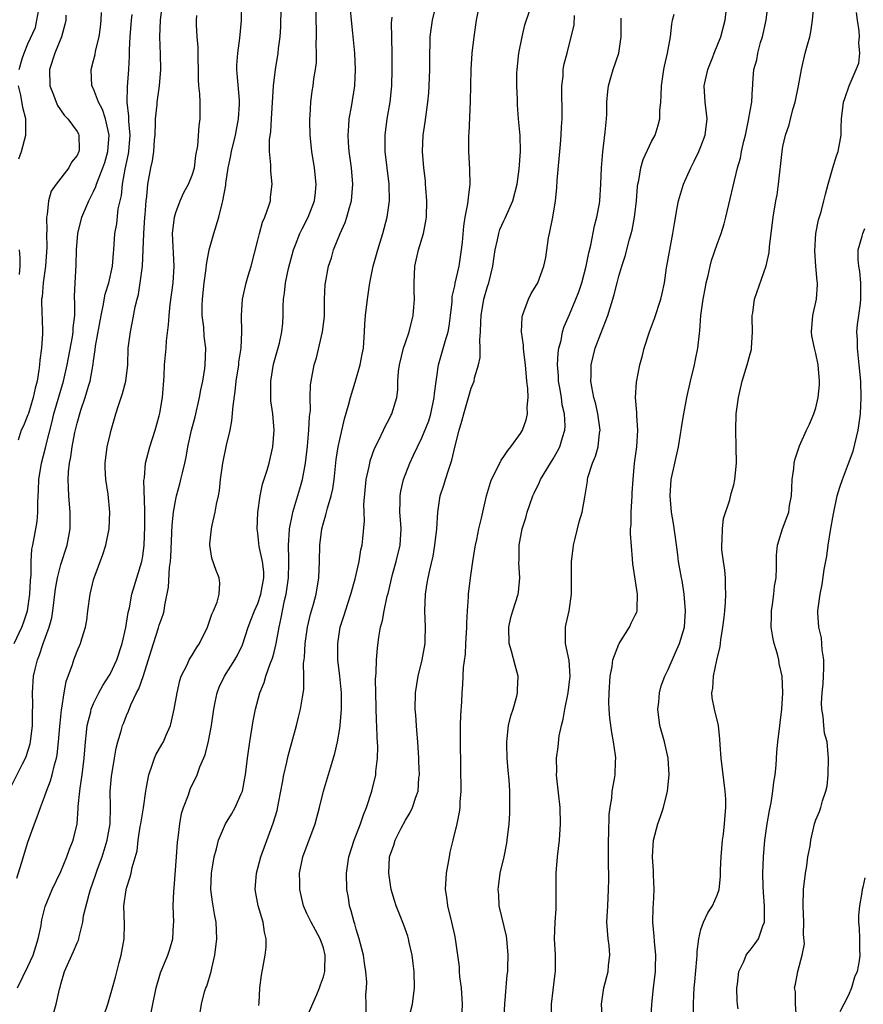
# Model space of a CAD drawing. Units: inches. Extents: x 2586000 to 2589000, y 1524000 to 1527000.
# Drawn here: x 2586446 to 2586549, y 1525955 to 1526075 of the extents above; entities that cross this region are included whole.
import ezdxf

# ---------------------------------------------------------------- set-up
doc = ezdxf.new("R2010")
doc.units = ezdxf.units.IN
doc.header["$MEASUREMENT"] = 0
doc.layers.add('LD25861524_2ft', color=83, linetype='Continuous')

msp = doc.modelspace()

# ---------------------------------------------------------------- linework, layer by layer
at = {"layer": 'LD25861524_2ft'}
for points, elevation in [([(2586445.63, 1525970.37), (2586446.23, 1525972.23), (2586447, 1525974.78), (2586447.78, 1525977), (2586448.12, 1525977.88), (2586448.51, 1525979), (2586449, 1525980.29), (2586449.25, 1525981), (2586449.74, 1525982.26), (2586449.94, 1525983), (2586450.22, 1525984.22), (2586450.47, 1525985), (2586450.56, 1525985.44), (2586450.74, 1525987), (2586450.88, 1525988.88), (2586451.08, 1525990.92), (2586451.13, 1525991.13), (2586451.42, 1525993), (2586451.65, 1525994.35), (2586452.42, 1525996.42), (2586452.59, 1525997), (2586453, 1525998.08), (2586453.41, 1525999), (2586453.55, 1525999.55), (2586454, 1526001), (2586454.16, 1526001.84), (2586454.29, 1526003), (2586454.58, 1526005), (2586455, 1526006.76), (2586455.06, 1526007), (2586456.13, 1526009.87), (2586456.49, 1526011), (2586456.89, 1526013), (2586456.99, 1526015), (2586456.78, 1526017.22), (2586456.5, 1526019), (2586456.41, 1526020.41), (2586456.41, 1526021), (2586456.66, 1526023), (2586457, 1526024.48), (2586457.13, 1526025), (2586457.7, 1526027), (2586458.03, 1526028.03), (2586458.53, 1526029.47), (2586458.93, 1526031), (2586459.15, 1526033), (2586459.23, 1526035), (2586459.49, 1526037), (2586459.75, 1526038.25), (2586460.07, 1526040.07), (2586460.29, 1526041), (2586460.45, 1526041.55), (2586460.69, 1526043), (2586460.96, 1526045), (2586461.05, 1526047), (2586461.1, 1526049), (2586461.24, 1526051), (2586461.29, 1526051.29), (2586461.42, 1526053), (2586461.5, 1526053.5), (2586461.61, 1526055), (2586461.97, 1526057), (2586462.16, 1526057.84), (2586462.34, 1526059), (2586462.44, 1526060.44), (2586462.49, 1526061), (2586462.56, 1526062.56), (2586462.56, 1526063), (2586462.75, 1526064.75), (2586462.76, 1526065), (2586463.04, 1526067), (2586463.18, 1526069), (2586463.15, 1526070.85), (2586463.08, 1526073), (2586463.14, 1526075), (2586463.4, 1526077)], 7780), ([(2586445.92, 1526069), (2586446.28, 1526070.28), (2586446.52, 1526071), (2586447, 1526072.14), (2586447.9, 1526074.1), (2586448.1, 1526075), (2586448.32, 1526076.32)], 7788), ([(2586450.13, 1525953.87), (2586450.43, 1525955), (2586450.84, 1525956.84), (2586450.92, 1525957.08), (2586451, 1525957.45), (2586451.45, 1525959), (2586452.33, 1525961), (2586452.56, 1525961.44), (2586453, 1525962.51), (2586453.16, 1525962.84), (2586453.2, 1525963), (2586453.22, 1525963.22), (2586453.69, 1525965), (2586453.77, 1525965.77), (2586454.45, 1525968.45), (2586454.62, 1525969), (2586455.25, 1525970.75), (2586455.48, 1525971.48), (2586456.04, 1525973), (2586456.66, 1525975), (2586457, 1525977), (2586457.04, 1525979.04), (2586457.03, 1525981), (2586457.2, 1525982.8), (2586457.54, 1525985), (2586457.75, 1525986.25), (2586457.95, 1525987), (2586458.36, 1525988.36), (2586458.53, 1525989), (2586458.67, 1525989.33), (2586459, 1525990.23), (2586459.24, 1525990.76), (2586459.53, 1525991.53), (2586460.24, 1525993), (2586460.52, 1525993.48), (2586461.02, 1525994.98), (2586462.28, 1525999), (2586462.9, 1526000.9), (2586463, 1526001.24), (2586463.46, 1526002.54), (2586463.58, 1526003), (2586463.69, 1526003.69), (2586464.14, 1526005.86), (2586464.25, 1526008.25), (2586464.37, 1526009), (2586464.42, 1526009.58), (2586464.58, 1526013.42), (2586464.73, 1526015), (2586465, 1526016.6), (2586465.09, 1526017), (2586465.51, 1526018.49), (2586465.64, 1526019), (2586465.82, 1526019.82), (2586466.11, 1526021), (2586466.27, 1526021.73), (2586466.5, 1526023), (2586466.94, 1526025), (2586467.37, 1526026.63), (2586467.91, 1526029), (2586468.07, 1526029.93), (2586468.3, 1526031), (2586468.55, 1526032.55), (2586468.6, 1526033), (2586468.68, 1526035), (2586468.49, 1526036.49), (2586468.42, 1526037.58), (2586468.23, 1526039), (2586468.24, 1526040.24), (2586468.27, 1526041), (2586468.49, 1526043), (2586468.73, 1526044.73), (2586468.77, 1526045.23), (2586469, 1526046.54), (2586469.1, 1526047), (2586469.63, 1526049), (2586470.24, 1526051), (2586470.65, 1526052.65), (2586470.76, 1526053), (2586471.1, 1526054.9), (2586471.11, 1526055.11), (2586471.39, 1526057), (2586471.68, 1526058.32), (2586471.79, 1526059), (2586472.28, 1526061), (2586472.67, 1526063), (2586472.79, 1526064.79), (2586472.79, 1526065), (2586472.76, 1526065.24), (2586472.5, 1526068.5), (2586472.44, 1526069), (2586472.46, 1526069.54), (2586472.56, 1526071), (2586472.83, 1526072.83), (2586473.02, 1526074.98), (2586473.07, 1526077)], 7776), ([(2586455.35, 1525951), (2586456.75, 1525955), (2586457.32, 1525957), (2586457.68, 1525958.32), (2586458.1, 1525960.1), (2586458.35, 1525961), (2586458.72, 1525963), (2586458.76, 1525964.76), (2586458.7, 1525967), (2586458.95, 1525968.95), (2586459, 1525969.16), (2586459.47, 1525970.53), (2586459.58, 1525971), (2586459.69, 1525971.69), (2586460.29, 1525973.71), (2586460.42, 1525975), (2586460.68, 1525976.68), (2586460.74, 1525977), (2586461.06, 1525978.94), (2586461.37, 1525981), (2586461.46, 1525981.46), (2586461.73, 1525983), (2586462.15, 1525984.15), (2586462.42, 1525985), (2586462.59, 1525985.41), (2586463.33, 1525986.67), (2586463.5, 1525987), (2586463.84, 1525987.84), (2586464.35, 1525989), (2586464.48, 1525989.52), (2586464.82, 1525991), (2586465.17, 1525993), (2586465.52, 1525994.48), (2586465.68, 1525995), (2586466.39, 1525996.39), (2586466.66, 1525997), (2586466.77, 1525997.23), (2586467, 1525997.57), (2586467.54, 1525998.46), (2586467.91, 1525999), (2586468.87, 1526001), (2586469, 1526001.35), (2586469.41, 1526002.59), (2586469.61, 1526003), (2586470.04, 1526004.04), (2586470.31, 1526005), (2586470.37, 1526006.37), (2586470.32, 1526007), (2586469.92, 1526007.92), (2586469.41, 1526009.41), (2586469.15, 1526011), (2586469.16, 1526011.16), (2586469.36, 1526013), (2586469.45, 1526013.45), (2586469.83, 1526015), (2586469.98, 1526015.98), (2586470.21, 1526017), (2586470.33, 1526017.67), (2586470.47, 1526019), (2586470.74, 1526021), (2586471.19, 1526023.19), (2586471.63, 1526025), (2586471.86, 1526026.14), (2586471.99, 1526027.99), (2586472.26, 1526029.74), (2586472.39, 1526031), (2586472.69, 1526033), (2586472.71, 1526033.29), (2586472.97, 1526035), (2586473.07, 1526037), (2586473.01, 1526038.99), (2586473.13, 1526041), (2586473.57, 1526043), (2586473.84, 1526043.84), (2586474.18, 1526045), (2586475, 1526048.18), (2586475.2, 1526049), (2586475.6, 1526050.4), (2586475.87, 1526051), (2586476.36, 1526052.36), (2586476.54, 1526053), (2586476.57, 1526053.43), (2586476.77, 1526055), (2586476.6, 1526056.6), (2586476.59, 1526057), (2586476.61, 1526057.39), (2586476.45, 1526059), (2586476.43, 1526060.43), (2586476.58, 1526061.42), (2586476.67, 1526063), (2586476.94, 1526067), (2586477.17, 1526069), (2586477.5, 1526071), (2586477.55, 1526071.55), (2586477.74, 1526073), (2586477.8, 1526074.2), (2586477.82, 1526075), (2586477.92, 1526077)], 7774), ([(2586467.99, 1525954.01), (2586468.13, 1525955), (2586468.52, 1525956.52), (2586468.68, 1525957), (2586468.78, 1525957.22), (2586469.32, 1525959), (2586469.4, 1525959.4), (2586469.79, 1525961), (2586470.03, 1525963), (2586469.94, 1525965), (2586469.77, 1525965.77), (2586469.48, 1525967.48), (2586469.29, 1525969), (2586469.38, 1525971), (2586469.46, 1525971.46), (2586469.7, 1525973), (2586469.97, 1525973.97), (2586470.2, 1525975), (2586471.08, 1525977), (2586471.8, 1525978.2), (2586472.24, 1525979), (2586473, 1525980.65), (2586473.13, 1525981), (2586473.44, 1525982.56), (2586473.51, 1525983), (2586473.75, 1525985), (2586474.03, 1525987), (2586474.44, 1525989.56), (2586474.72, 1525991), (2586475.25, 1525993), (2586475.77, 1525994.23), (2586475.99, 1525995), (2586476.52, 1525996.52), (2586476.8, 1525997.2), (2586477, 1525997.95), (2586477.26, 1525999), (2586477.61, 1526001), (2586477.86, 1526002.14), (2586478, 1526003), (2586478.26, 1526004.26), (2586478.45, 1526005), (2586478.75, 1526007), (2586478.8, 1526008.8), (2586478.77, 1526009.23), (2586478.74, 1526011), (2586478.88, 1526012.88), (2586478.87, 1526013), (2586479.22, 1526014.78), (2586479.27, 1526015), (2586480.13, 1526017.87), (2586480.45, 1526019), (2586480.82, 1526021), (2586481.05, 1526023.05), (2586481.24, 1526025), (2586481.32, 1526026.68), (2586481.42, 1526027.42), (2586481.4, 1526029), (2586481.44, 1526030.56), (2586481.5, 1526031), (2586481.88, 1526033), (2586482.16, 1526033.84), (2586482.91, 1526037), (2586483.12, 1526038.88), (2586483.14, 1526039.14), (2586483.15, 1526041), (2586483.23, 1526042.77), (2586483.25, 1526043), (2586483.61, 1526045), (2586483.97, 1526046.03), (2586484.24, 1526047), (2586485.04, 1526049), (2586485.65, 1526050.35), (2586485.86, 1526051), (2586486.17, 1526052.17), (2586486.42, 1526053), (2586486.6, 1526055), (2586486.43, 1526057), (2586486.15, 1526059), (2586486.08, 1526060.08), (2586486.01, 1526061), (2586486.11, 1526062.11), (2586486.15, 1526063), (2586486.43, 1526064.43), (2586486.85, 1526067), (2586486.93, 1526069), (2586486.83, 1526071), (2586486.59, 1526073.41), (2586486.42, 1526075), (2586486.31, 1526076.31)], 7770), ([(2586480.87, 1525953.13), (2586482.19, 1525956.19), (2586482.51, 1525957), (2586482.63, 1525957.37), (2586483, 1525958.35), (2586483.15, 1525958.85), (2586483.18, 1525959), (2586483.18, 1525959.18), (2586483.23, 1525961), (2586483, 1525961.87), (2586482.61, 1525963), (2586482.03, 1525964.03), (2586481.51, 1525965), (2586481, 1525966.06), (2586480.58, 1525967), (2586480.28, 1525968.27), (2586480.14, 1525969), (2586480.14, 1525969.86), (2586480.1, 1525971), (2586480.51, 1525973), (2586482, 1525977), (2586482.2, 1525977.8), (2586482.53, 1525979), (2586483.02, 1525981), (2586483.85, 1525983.85), (2586484.4, 1525985.6), (2586484.7, 1525987), (2586485, 1525988.65), (2586485.05, 1525989), (2586485.22, 1525991), (2586485.19, 1525993), (2586485, 1525995), (2586484.78, 1525997), (2586484.75, 1525999), (2586485.06, 1526001), (2586485.53, 1526002.47), (2586485.68, 1526003), (2586486.34, 1526005), (2586486.89, 1526006.89), (2586487.38, 1526009), (2586487.57, 1526010.43), (2586487.73, 1526011), (2586487.79, 1526011.79), (2586488.03, 1526013.97), (2586487.96, 1526015), (2586487.94, 1526015.94), (2586488.23, 1526019), (2586488.58, 1526020.58), (2586488.65, 1526021), (2586488.72, 1526021.28), (2586489.23, 1526022.77), (2586489.72, 1526023.72), (2586490.32, 1526025), (2586490.52, 1526025.48), (2586491, 1526026.36), (2586491.21, 1526026.79), (2586491.35, 1526027), (2586491.93, 1526029), (2586492.06, 1526029.94), (2586492.08, 1526031), (2586492.15, 1526032.15), (2586492.29, 1526033), (2586492.77, 1526035), (2586493, 1526035.72), (2586493.45, 1526037), (2586493.96, 1526039), (2586494.01, 1526040.01), (2586494.09, 1526041), (2586494.08, 1526041.92), (2586494.05, 1526043), (2586494.16, 1526045), (2586494.6, 1526047), (2586495.2, 1526049), (2586495.5, 1526050.5), (2586495.56, 1526051), (2586495.61, 1526053), (2586495.48, 1526054.52), (2586495.46, 1526055), (2586495.43, 1526055.43), (2586495.23, 1526057), (2586495.06, 1526059), (2586495.16, 1526061), (2586495.42, 1526062.58), (2586495.74, 1526065), (2586495.83, 1526066.17), (2586495.89, 1526067), (2586495.96, 1526069), (2586495.98, 1526071), (2586496.02, 1526072.02), (2586496.03, 1526073), (2586496.13, 1526073.87), (2586496.29, 1526075), (2586496.78, 1526077)], 7766), ([(2586488.2, 1525953.8), (2586488.22, 1525955), (2586488.17, 1525956.17), (2586488.25, 1525957), (2586488.28, 1525957.72), (2586488.19, 1525959), (2586488.01, 1525960.01), (2586487.88, 1525961), (2586487.36, 1525963), (2586487, 1525964.16), (2586486.82, 1525964.82), (2586486.76, 1525965), (2586486.4, 1525966.4), (2586486.2, 1525967), (2586486.04, 1525968.04), (2586485.84, 1525969), (2586485.81, 1525971), (2586486.12, 1525973), (2586486.77, 1525975), (2586487.54, 1525977), (2586487.89, 1525978.11), (2586488.27, 1525979), (2586488.91, 1525981), (2586489.38, 1525983), (2586489.41, 1525983.41), (2586489.59, 1525985), (2586489.62, 1525986.38), (2586489.6, 1525987), (2586489.55, 1525987.55), (2586489.52, 1525989), (2586489.48, 1525989.48), (2586489.35, 1525994.65), (2586489.38, 1525995), (2586489.44, 1525995.44), (2586489.47, 1525997), (2586489.58, 1525998.42), (2586489.76, 1525999.76), (2586489.98, 1526001), (2586490.21, 1526001.79), (2586490.41, 1526003), (2586490.79, 1526004.79), (2586490.89, 1526005.11), (2586491.43, 1526007.43), (2586491.88, 1526009), (2586492.35, 1526011), (2586492.48, 1526013), (2586492.42, 1526013.58), (2586492.33, 1526015), (2586492.36, 1526016.36), (2586492.34, 1526017), (2586492.43, 1526017.57), (2586492.78, 1526019), (2586493.55, 1526021), (2586493.97, 1526021.97), (2586494.45, 1526023), (2586495, 1526024.09), (2586495.83, 1526026.17), (2586496.08, 1526027), (2586496.51, 1526029), (2586496.52, 1526029.48), (2586497.03, 1526033), (2586497.83, 1526035.83), (2586498.2, 1526037), (2586498.32, 1526037.68), (2586498.51, 1526039), (2586498.68, 1526040.68), (2586498.7, 1526041.3), (2586499, 1526042.62), (2586499.06, 1526042.94), (2586499.56, 1526045), (2586499.85, 1526047), (2586499.95, 1526047.95), (2586500.1, 1526049.9), (2586500.29, 1526051), (2586500.61, 1526052.61), (2586500.67, 1526053.33), (2586500.88, 1526055), (2586500.84, 1526056.84), (2586500.71, 1526059), (2586500.72, 1526060.72), (2586500.73, 1526061), (2586500.76, 1526061.24), (2586500.91, 1526065.09), (2586501.01, 1526069), (2586501.14, 1526071), (2586501.38, 1526073), (2586501.67, 1526075), (2586502.05, 1526077)], 7764), ([(2586522.81, 1525951), (2586523.03, 1525955), (2586523.23, 1525957), (2586523.48, 1525959), (2586523.49, 1525959.49), (2586523.52, 1525961), (2586523.34, 1525962.66), (2586523.3, 1525963.3), (2586523.15, 1525965), (2586523.18, 1525966.82), (2586523.22, 1525967.22), (2586523.29, 1525969), (2586523.21, 1525970.79), (2586523.22, 1525971.22), (2586523.1, 1525973), (2586523.23, 1525975), (2586523.77, 1525977), (2586524.1, 1525977.9), (2586524.44, 1525979), (2586524.92, 1525981), (2586525.12, 1525983), (2586525.01, 1525985), (2586524.56, 1525987), (2586524.01, 1525989), (2586523.76, 1525991), (2586523.86, 1525991.86), (2586523.97, 1525993), (2586524.18, 1525993.82), (2586524.6, 1525995), (2586525, 1525995.82), (2586525.92, 1525997.92), (2586526.41, 1525999), (2586526.99, 1526001), (2586527.13, 1526003), (2586526.98, 1526005), (2586526.7, 1526006.7), (2586526.63, 1526007), (2586526.29, 1526009), (2586526.2, 1526009.8), (2586525.91, 1526011.91), (2586525.65, 1526013.65), (2586525.41, 1526015), (2586525.24, 1526017), (2586525.4, 1526019), (2586525.81, 1526021), (2586526.26, 1526023), (2586526.53, 1526024.53), (2586526.61, 1526025), (2586526.65, 1526025.35), (2586526.94, 1526027), (2586527.3, 1526029), (2586527.75, 1526031), (2586528.24, 1526033), (2586528.35, 1526033.65), (2586528.64, 1526035), (2586528.82, 1526036.82), (2586528.87, 1526037.13), (2586529.01, 1526039.01), (2586529.29, 1526041), (2586529.55, 1526042.45), (2586529.66, 1526043), (2586529.88, 1526043.88), (2586530.12, 1526045), (2586530.31, 1526045.69), (2586531, 1526047.69), (2586531.49, 1526049), (2586531.84, 1526050.16), (2586532.05, 1526051), (2586533.46, 1526057), (2586533.82, 1526058.18), (2586533.97, 1526059), (2586534.24, 1526060.24), (2586534.43, 1526061), (2586534.82, 1526062.82), (2586535, 1526063.96), (2586535.19, 1526065), (2586535.28, 1526066.72), (2586535.32, 1526067), (2586535.33, 1526067.33), (2586535.46, 1526069), (2586535.82, 1526070.18), (2586535.94, 1526071), (2586536.28, 1526072.28), (2586536.51, 1526073), (2586536.94, 1526075), (2586537.22, 1526077)], 7752), ([(2586528.12, 1525953.88), (2586528.09, 1525955), (2586528.14, 1525956.14), (2586528.2, 1525957), (2586528.27, 1525957.73), (2586528.5, 1525960.5), (2586528.53, 1525961), (2586528.54, 1525961.46), (2586528.74, 1525963), (2586529, 1525964.11), (2586529.31, 1525965), (2586529.85, 1525966.15), (2586530.42, 1525967), (2586531, 1525968.32), (2586531.21, 1525969), (2586531.41, 1525970.59), (2586531.4, 1525971.4), (2586531.47, 1525973), (2586531.65, 1525975), (2586531.75, 1525975.75), (2586531.89, 1525977), (2586531.94, 1525978.06), (2586532.03, 1525979), (2586532.03, 1525980.03), (2586531.97, 1525981), (2586531.46, 1525985), (2586531.36, 1525986.64), (2586531.33, 1525987.33), (2586531.16, 1525989), (2586530.67, 1525991), (2586530.39, 1525992.39), (2586530.34, 1525993), (2586530.46, 1525993.54), (2586530.53, 1525995), (2586530.96, 1525996.96), (2586531.36, 1525998.64), (2586531.43, 1525999.43), (2586531.68, 1526001), (2586531.82, 1526002.18), (2586531.91, 1526003), (2586532, 1526004), (2586532.06, 1526005), (2586532.01, 1526005.99), (2586532, 1526007), (2586531.93, 1526007.93), (2586531.75, 1526009), (2586531.56, 1526010.44), (2586531.54, 1526011), (2586531.61, 1526011.61), (2586531.62, 1526013), (2586531.76, 1526014.24), (2586532.52, 1526016.52), (2586532.7, 1526017.3), (2586533, 1526018.35), (2586533.15, 1526019), (2586533.34, 1526021), (2586533.31, 1526023), (2586533.24, 1526025), (2586533.32, 1526027), (2586533.58, 1526029), (2586533.75, 1526029.75), (2586534.04, 1526031), (2586534.66, 1526033), (2586535, 1526034.33), (2586535.15, 1526034.85), (2586535.17, 1526035), (2586535.31, 1526037), (2586535.26, 1526038.74), (2586535.27, 1526039), (2586535.33, 1526039.33), (2586535.55, 1526041), (2586536.96, 1526045.04), (2586537.31, 1526046.69), (2586537.38, 1526047.38), (2586537.8, 1526051), (2586538.13, 1526053), (2586538.28, 1526053.72), (2586538.46, 1526055), (2586538.89, 1526059), (2586539, 1526059.59), (2586539.32, 1526061), (2586539.77, 1526062.23), (2586539.94, 1526063), (2586540.26, 1526064.26), (2586540.5, 1526065), (2586540.9, 1526067), (2586541.25, 1526069), (2586541.36, 1526069.36), (2586541.72, 1526071), (2586542.01, 1526072.01), (2586542.26, 1526073), (2586542.39, 1526073.61), (2586542.59, 1526075), (2586542.77, 1526076.77)], 7750), ([(2586444.66, 1525981), (2586446.33, 1525984.33), (2586446.68, 1525985), (2586446.77, 1525985.23), (2586447.25, 1525986.75), (2586447.31, 1525987), (2586447.55, 1525989), (2586447.56, 1525990.44), (2586447.61, 1525991.61), (2586447.57, 1525993), (2586447.69, 1525995), (2586447.88, 1525995.88), (2586448.15, 1525997), (2586448.4, 1525997.6), (2586448.87, 1525999), (2586449.6, 1526001), (2586449.89, 1526002.11), (2586450.04, 1526003), (2586450.35, 1526005.65), (2586450.58, 1526007), (2586451, 1526008.63), (2586451.77, 1526011), (2586452.13, 1526013), (2586452.14, 1526015), (2586451.97, 1526017), (2586451.96, 1526018.04), (2586451.91, 1526019), (2586451.95, 1526019.95), (2586452.06, 1526021), (2586452.23, 1526021.77), (2586452.4, 1526023), (2586452.73, 1526024.73), (2586453, 1526025.88), (2586453.45, 1526027.44), (2586453.98, 1526029), (2586454.38, 1526030.38), (2586454.59, 1526031), (2586454.95, 1526033.05), (2586455, 1526033.46), (2586455.19, 1526034.81), (2586455.24, 1526035.24), (2586455.92, 1526039), (2586456.18, 1526040.18), (2586456.41, 1526041.59), (2586456.84, 1526043), (2586457.29, 1526045), (2586457.41, 1526046.59), (2586457.45, 1526047), (2586457.59, 1526049), (2586457.81, 1526050.19), (2586458.01, 1526052.01), (2586458.22, 1526053), (2586458.38, 1526053.62), (2586458.52, 1526055), (2586458.86, 1526056.86), (2586459.27, 1526058.73), (2586459.31, 1526059), (2586459.46, 1526061), (2586459.29, 1526062.71), (2586459.29, 1526063.29), (2586459.08, 1526065), (2586459.11, 1526066.89), (2586459.29, 1526069), (2586459.37, 1526070.63), (2586459.38, 1526071.38), (2586459.47, 1526073), (2586459.62, 1526075), (2586459.69, 1526075.69)], 7782), ([(2586445.3, 1525999), (2586446.24, 1526001), (2586446.47, 1526001.53), (2586446.93, 1526003), (2586447.23, 1526005), (2586447.3, 1526006.7), (2586447.39, 1526007.39), (2586447.41, 1526009), (2586447.49, 1526010.51), (2586447.6, 1526011), (2586447.95, 1526013), (2586448.12, 1526013.88), (2586448.19, 1526015), (2586448.19, 1526016.19), (2586448.29, 1526017.71), (2586448.33, 1526019), (2586448.65, 1526021), (2586449.14, 1526022.86), (2586449.21, 1526023.21), (2586449.94, 1526026.06), (2586450.17, 1526027), (2586451.34, 1526031), (2586451.77, 1526033), (2586452.41, 1526036.41), (2586452.5, 1526037), (2586452.51, 1526037.49), (2586452.7, 1526039), (2586452.71, 1526040.71), (2586452.69, 1526041), (2586452.69, 1526041.31), (2586452.75, 1526043), (2586452.88, 1526045.12), (2586452.91, 1526047), (2586453.07, 1526049), (2586453.58, 1526051), (2586454.42, 1526053), (2586455, 1526054.12), (2586455.28, 1526054.72), (2586455.35, 1526055), (2586455.54, 1526055.54), (2586456.14, 1526057), (2586456.36, 1526057.64), (2586456.75, 1526059), (2586456.91, 1526061), (2586456.45, 1526063), (2586456.1, 1526064.1), (2586455.6, 1526065), (2586455, 1526066.62), (2586454.8, 1526067), (2586454.69, 1526069), (2586455, 1526070.11), (2586455.18, 1526070.82), (2586455.24, 1526071.24), (2586455.68, 1526073), (2586455.84, 1526074.16), (2586455.93, 1526075), (2586455.95, 1526075.95)], 7784), ([(2586445.72, 1525957), (2586446.37, 1525958.37), (2586447, 1525959.62), (2586447.63, 1525961), (2586447.97, 1525962.03), (2586448.26, 1525963), (2586448.6, 1525964.6), (2586448.66, 1525965), (2586448.69, 1525965.31), (2586449.08, 1525966.92), (2586449.94, 1525969), (2586451, 1525971.2), (2586451.74, 1525973), (2586452.07, 1525973.93), (2586452.51, 1525975), (2586452.99, 1525977.01), (2586453.13, 1525978.87), (2586453.13, 1525979.13), (2586453.32, 1525981), (2586453.36, 1525981.36), (2586453.62, 1525983), (2586453.86, 1525985), (2586454, 1525987), (2586454.15, 1525988.15), (2586454.23, 1525989), (2586454.66, 1525990.66), (2586454.72, 1525991), (2586455, 1525991.69), (2586455.63, 1525993), (2586456.11, 1525993.89), (2586456.85, 1525995), (2586457, 1525995.26), (2586457.84, 1525997), (2586458.49, 1525999), (2586458.94, 1526000.94), (2586459.22, 1526002.78), (2586459.36, 1526003.36), (2586459.67, 1526005), (2586460.89, 1526009), (2586461, 1526009.66), (2586461.17, 1526011), (2586461.23, 1526013.23), (2586461.24, 1526015), (2586461.25, 1526015.25), (2586461.14, 1526018.86), (2586461.21, 1526019.21), (2586461.34, 1526021), (2586461.86, 1526023), (2586462.49, 1526025), (2586463, 1526026.78), (2586463.07, 1526027.07), (2586463.41, 1526029), (2586463.6, 1526031.6), (2586463.65, 1526033), (2586463.83, 1526035), (2586463.89, 1526035.89), (2586464.14, 1526037.86), (2586464.19, 1526039), (2586464.32, 1526040.32), (2586464.68, 1526043), (2586464.82, 1526045), (2586464.61, 1526049), (2586464.84, 1526051), (2586465, 1526051.57), (2586465.54, 1526053), (2586466, 1526054), (2586466.55, 1526055), (2586467, 1526056.11), (2586467.28, 1526057), (2586467.47, 1526058.53), (2586467.69, 1526059.69), (2586467.86, 1526062.14), (2586468, 1526063), (2586467.97, 1526063.97), (2586467.99, 1526065), (2586467.96, 1526066.04), (2586467.83, 1526067), (2586467.78, 1526067.78), (2586467.77, 1526069), (2586467.73, 1526070.27), (2586467.73, 1526071.73), (2586467.61, 1526073), (2586467.53, 1526074.47), (2586467.53, 1526075), (2586467.58, 1526075.58)], 7778), ([(2586451.62, 1526075.62), (2586451.6, 1526075), (2586451.5, 1526074.5), (2586451.1, 1526073), (2586450.28, 1526071), (2586449.63, 1526069), (2586449.67, 1526067), (2586450.11, 1526065.89), (2586450.43, 1526065), (2586450.6, 1526064.6), (2586451.42, 1526063.42), (2586451.86, 1526063), (2586453, 1526061.42), (2586453.14, 1526061.14), (2586453.21, 1526061), (2586453.22, 1526059.22), (2586453.2, 1526059), (2586453, 1526058.52), (2586452.31, 1526057.69), (2586451.97, 1526057), (2586450.44, 1526055), (2586449.84, 1526054.16), (2586449.5, 1526053), (2586449.33, 1526051.33), (2586449.24, 1526051), (2586449.29, 1526049.29), (2586449.26, 1526049), (2586449.28, 1526047.28), (2586449.25, 1526046.75), (2586449.12, 1526045), (2586448.85, 1526043), (2586448.72, 1526041.28), (2586448.67, 1526041), (2586448.64, 1526040.64), (2586448.79, 1526037.21), (2586448.78, 1526036.78), (2586448.64, 1526035), (2586448.44, 1526033.56), (2586448.41, 1526033), (2586448.33, 1526032.33), (2586448.11, 1526031), (2586447.88, 1526030.12), (2586447.64, 1526029), (2586447.06, 1526027.06), (2586447, 1526026.87), (2586446.44, 1526025.56), (2586446.19, 1526025), (2586445.81, 1526023.81)], 7786), ([(2586462, 1525954), (2586462.2, 1525955), (2586462.64, 1525957), (2586463.15, 1525958.85), (2586464.04, 1525961), (2586464.28, 1525961.72), (2586464.64, 1525963), (2586464.73, 1525964.73), (2586464.76, 1525965), (2586464.71, 1525967), (2586464.76, 1525968.76), (2586464.81, 1525969.19), (2586465.11, 1525973), (2586465.24, 1525974.76), (2586465.32, 1525975.32), (2586465.49, 1525977), (2586465.72, 1525978.28), (2586465.95, 1525979), (2586466.55, 1525980.55), (2586466.77, 1525981.23), (2586467.61, 1525983), (2586467.96, 1525983.96), (2586468.58, 1525985.42), (2586469, 1525987.08), (2586469.37, 1525989), (2586469.66, 1525991), (2586469.83, 1525991.83), (2586470.05, 1525993), (2586470.31, 1525993.69), (2586470.93, 1525995), (2586472.22, 1525997), (2586472.5, 1525997.5), (2586473.15, 1525998.85), (2586473.84, 1526001), (2586474.17, 1526001.83), (2586474.59, 1526003), (2586475, 1526003.89), (2586475.39, 1526005), (2586475.75, 1526007), (2586475.73, 1526007.73), (2586475.58, 1526009), (2586475.18, 1526010.82), (2586475, 1526012.44), (2586474.93, 1526012.93), (2586475.01, 1526014.99), (2586475.29, 1526017), (2586475.59, 1526018.41), (2586476.15, 1526020.14), (2586476.39, 1526021), (2586476.85, 1526023), (2586477, 1526025), (2586476.83, 1526027), (2586476.61, 1526028.61), (2586476.6, 1526029), (2586476.61, 1526029.39), (2586476.6, 1526031), (2586476.94, 1526033.06), (2586477.64, 1526035.64), (2586477.94, 1526037), (2586478.05, 1526038.05), (2586478.11, 1526039), (2586478.11, 1526040.11), (2586478.13, 1526041), (2586478.26, 1526041.74), (2586478.37, 1526043), (2586478.75, 1526044.74), (2586479.35, 1526047), (2586479.6, 1526047.6), (2586480.14, 1526049), (2586480.42, 1526049.58), (2586481.14, 1526051), (2586481.9, 1526053), (2586482.02, 1526053.98), (2586482.13, 1526055), (2586481.93, 1526057), (2586481.61, 1526059), (2586481.39, 1526061), (2586481.34, 1526062.66), (2586481.35, 1526063), (2586481.39, 1526063.39), (2586481.46, 1526065), (2586481.63, 1526066.37), (2586481.74, 1526067), (2586481.84, 1526067.84), (2586482.04, 1526069), (2586482.15, 1526069.85), (2586482.18, 1526071), (2586482.14, 1526072.14), (2586482.16, 1526073), (2586482.16, 1526073.84), (2586482.12, 1526075), (2586482.11, 1526076.11)], 7772), ([(2586475.13, 1525954.87), (2586475.18, 1525955.18), (2586475.26, 1525957), (2586475.46, 1525958.54), (2586475.65, 1525959.65), (2586475.92, 1525961), (2586476.03, 1525961.97), (2586476.02, 1525963), (2586475.81, 1525963.81), (2586475.65, 1525965), (2586475.06, 1525967), (2586474.7, 1525969), (2586474.84, 1525971), (2586475.38, 1525973), (2586476.9, 1525977.1), (2586477.35, 1525978.65), (2586477.52, 1525979.52), (2586477.83, 1525981), (2586478.03, 1525982.03), (2586478.19, 1525983), (2586478.54, 1525984.54), (2586478.69, 1525985.31), (2586479.72, 1525989), (2586479.97, 1525990.03), (2586480.23, 1525991), (2586480.44, 1525992.44), (2586480.62, 1525993.38), (2586480.63, 1525995), (2586480.58, 1525996.58), (2586480.69, 1525997.31), (2586480.77, 1525999), (2586481.08, 1526001), (2586481.44, 1526002.56), (2586481.8, 1526003.8), (2586482.11, 1526005), (2586482.46, 1526007), (2586482.54, 1526009), (2586482.57, 1526011), (2586482.81, 1526013), (2586483, 1526013.71), (2586483.3, 1526014.7), (2586483.49, 1526015.49), (2586483.95, 1526017), (2586484.14, 1526017.86), (2586484.3, 1526019), (2586484.57, 1526021.43), (2586484.82, 1526023), (2586485, 1526023.87), (2586485.59, 1526026.41), (2586486.06, 1526028.06), (2586486.3, 1526029), (2586486.88, 1526030.88), (2586487.48, 1526033), (2586487.72, 1526034.28), (2586487.87, 1526035), (2586488.03, 1526037), (2586488.07, 1526037.93), (2586488.14, 1526039), (2586488.37, 1526041), (2586488.67, 1526043), (2586489.07, 1526045), (2586489.62, 1526047), (2586489.93, 1526047.93), (2586490.26, 1526049), (2586490.79, 1526051), (2586491.04, 1526053), (2586491.02, 1526055), (2586490.79, 1526057), (2586490.53, 1526059), (2586490.53, 1526060.53), (2586490.51, 1526061), (2586490.79, 1526063), (2586491.13, 1526065), (2586491.33, 1526067), (2586491.4, 1526069), (2586491.39, 1526071), (2586491.32, 1526074.68), (2586491.34, 1526075), (2586491.4, 1526075.4)], 7768), ([(2586493.32, 1525953), (2586493.85, 1525955), (2586494.11, 1525957), (2586494.06, 1525959), (2586493.96, 1525959.96), (2586493.81, 1525961), (2586493.46, 1525962.54), (2586493.39, 1525963), (2586493.31, 1525963.31), (2586492.78, 1525964.78), (2586491.86, 1525967), (2586491.65, 1525967.65), (2586491.27, 1525969), (2586490.97, 1525971), (2586491.07, 1525973), (2586491.6, 1525974.4), (2586491.76, 1525975), (2586492.48, 1525976.48), (2586493, 1525977.47), (2586493.59, 1525978.41), (2586493.86, 1525979), (2586494.26, 1525980.26), (2586494.54, 1525981), (2586494.65, 1525982.65), (2586494.7, 1525983), (2586494.62, 1525984.62), (2586494.62, 1525985), (2586494.5, 1525987), (2586494.4, 1525988.4), (2586494.34, 1525989), (2586494.27, 1525990.27), (2586494.2, 1525991), (2586494.23, 1525993), (2586494.54, 1525995), (2586495.03, 1525997), (2586495.39, 1525999), (2586495.41, 1525999.41), (2586495.44, 1526001), (2586495.35, 1526003), (2586495.43, 1526005), (2586495.66, 1526006.34), (2586495.76, 1526007), (2586495.96, 1526007.96), (2586496.36, 1526009.64), (2586496.6, 1526011), (2586496.82, 1526013), (2586496.94, 1526015), (2586497.25, 1526017), (2586497.68, 1526018.32), (2586497.87, 1526019), (2586498.27, 1526020.27), (2586498.64, 1526021.36), (2586499, 1526022.94), (2586499.54, 1526025), (2586499.89, 1526026.11), (2586500.11, 1526027), (2586501, 1526030.14), (2586501.36, 1526031), (2586501.41, 1526031.41), (2586501.9, 1526033), (2586502.12, 1526033.88), (2586502.11, 1526035), (2586502.05, 1526036.05), (2586502.16, 1526037), (2586502.18, 1526038.18), (2586502.24, 1526039), (2586502.57, 1526041), (2586503, 1526042.55), (2586503.15, 1526043), (2586503.64, 1526045), (2586503.82, 1526046.18), (2586503.93, 1526047), (2586504.22, 1526048.22), (2586504.37, 1526049), (2586504.52, 1526049.48), (2586505, 1526050.55), (2586505.15, 1526050.85), (2586506.1, 1526053), (2586506.61, 1526055), (2586506.86, 1526056.86), (2586507.01, 1526059.01), (2586506.96, 1526060.96), (2586506.79, 1526063), (2586506.67, 1526064.67), (2586506.66, 1526065.34), (2586506.59, 1526067), (2586506.59, 1526068.59), (2586506.61, 1526069), (2586506.82, 1526071), (2586507.21, 1526073), (2586507.56, 1526074.44), (2586508.12, 1526076.12)], 7762), ([(2586499.91, 1525954.09), (2586499.95, 1525955), (2586499.81, 1525957), (2586499.64, 1525958.36), (2586499.59, 1525959), (2586499.57, 1525959.57), (2586499.4, 1525961), (2586499.11, 1525963), (2586499, 1525963.42), (2586498.66, 1525965), (2586498.17, 1525967), (2586498.05, 1525968.05), (2586497.9, 1525969), (2586498.01, 1525971), (2586498.35, 1525973), (2586498.46, 1525973.54), (2586498.8, 1525975), (2586499.29, 1525977), (2586499.58, 1525978.42), (2586499.65, 1525979), (2586499.68, 1525979.68), (2586499.78, 1525981), (2586499.71, 1525987), (2586499.72, 1525989), (2586499.75, 1525990.25), (2586499.87, 1525991.87), (2586499.93, 1525993), (2586500.01, 1525993.99), (2586500.07, 1525996.07), (2586500.3, 1525997.7), (2586500.35, 1525999), (2586500.46, 1526001), (2586500.47, 1526001.53), (2586500.55, 1526003), (2586500.68, 1526004.68), (2586500.69, 1526005), (2586500.92, 1526007), (2586501.2, 1526009), (2586501.47, 1526010.53), (2586501.53, 1526011), (2586501.69, 1526011.69), (2586501.95, 1526013), (2586502.28, 1526014.28), (2586502.41, 1526015), (2586502.87, 1526017), (2586503.36, 1526018.64), (2586503.49, 1526019), (2586504.01, 1526020.01), (2586504.65, 1526021.35), (2586505, 1526021.81), (2586505.46, 1526022.54), (2586505.84, 1526023), (2586507, 1526024.59), (2586507.25, 1526025), (2586507.72, 1526026.28), (2586507.88, 1526027), (2586507.84, 1526027.84), (2586507.94, 1526029), (2586507.92, 1526030.08), (2586507.81, 1526031), (2586507.64, 1526033), (2586507.42, 1526034.58), (2586507.39, 1526035), (2586507.38, 1526035.38), (2586507.13, 1526037), (2586507.21, 1526038.79), (2586507.25, 1526039), (2586507.44, 1526039.44), (2586508.01, 1526041), (2586508.31, 1526041.69), (2586509, 1526042.76), (2586509.13, 1526043), (2586509.87, 1526045), (2586510.09, 1526046.09), (2586510.45, 1526048.45), (2586510.55, 1526049), (2586510.98, 1526051), (2586511.28, 1526053), (2586511.43, 1526054.57), (2586511.48, 1526055.48), (2586511.91, 1526059.91), (2586511.99, 1526061), (2586512.01, 1526061.99), (2586512.09, 1526063), (2586512.1, 1526064.1), (2586512.04, 1526065.96), (2586512.05, 1526067), (2586512.2, 1526068.2), (2586512.22, 1526069), (2586512.33, 1526069.67), (2586512.7, 1526071), (2586513.54, 1526074.46), (2586513.6, 1526075.6)], 7760), ([(2586505, 1525953), (2586505.1, 1525955), (2586505.41, 1525958.59), (2586505.46, 1525959), (2586505.47, 1525959.47), (2586505.53, 1525961), (2586505.36, 1525963), (2586505.32, 1525963.32), (2586504.44, 1525967), (2586504.36, 1525968.36), (2586504.29, 1525969), (2586504.36, 1525969.64), (2586504.54, 1525971), (2586505.01, 1525973), (2586505.34, 1525974.66), (2586505.39, 1525975), (2586505.64, 1525977), (2586505.72, 1525978.28), (2586505.74, 1525979), (2586505.71, 1525979.71), (2586505.7, 1525981), (2586505.63, 1525982.37), (2586505.52, 1525983.52), (2586505.4, 1525985), (2586505.34, 1525986.66), (2586505.34, 1525987), (2586505.41, 1525987.41), (2586505.57, 1525989), (2586505.83, 1525990.17), (2586506.12, 1525991), (2586506.58, 1525992.58), (2586506.67, 1525993), (2586506.67, 1525993.33), (2586506.75, 1525995), (2586506.35, 1525996.35), (2586505.93, 1525998.07), (2586505.65, 1525999), (2586505.59, 1526001), (2586505.84, 1526002.16), (2586506.08, 1526003), (2586506.72, 1526005), (2586506.76, 1526005.24), (2586506.94, 1526007), (2586506.82, 1526008.82), (2586506.84, 1526009.16), (2586506.84, 1526011), (2586507.21, 1526013), (2586507.66, 1526014.34), (2586507.83, 1526015), (2586508.54, 1526017), (2586508.68, 1526017.32), (2586509.33, 1526018.67), (2586509.46, 1526019), (2586510.67, 1526021), (2586511, 1526021.52), (2586511.54, 1526022.46), (2586511.82, 1526023), (2586512.13, 1526024.13), (2586512.42, 1526025), (2586512.45, 1526025.55), (2586512.37, 1526027), (2586512.11, 1526028.11), (2586512, 1526029), (2586511.81, 1526030.19), (2586511.67, 1526031), (2586511.64, 1526031.64), (2586511.54, 1526033), (2586511.59, 1526034.41), (2586511.68, 1526035), (2586511.97, 1526035.97), (2586512.14, 1526037), (2586512.33, 1526037.67), (2586513, 1526039.12), (2586513.77, 1526041), (2586514.11, 1526041.89), (2586514.48, 1526043), (2586515.02, 1526045), (2586515.34, 1526046.66), (2586515.58, 1526047.58), (2586516.05, 1526049.95), (2586516.34, 1526051), (2586516.64, 1526052.64), (2586516.69, 1526053), (2586516.82, 1526055), (2586516.9, 1526057), (2586517.05, 1526058.95), (2586517.34, 1526061.34), (2586517.49, 1526063), (2586517.54, 1526063.54), (2586517.56, 1526065), (2586517.67, 1526066.33), (2586517.75, 1526067), (2586518.04, 1526068.04), (2586518.33, 1526069), (2586518.99, 1526071), (2586519.3, 1526073), (2586519.27, 1526075.27)], 7758), ([(2586510.83, 1525953.17), (2586510.79, 1525955), (2586511, 1525956.73), (2586511.23, 1525958.77), (2586511.27, 1525959), (2586511.3, 1525959.3), (2586511.27, 1525961), (2586511.16, 1525963), (2586511.23, 1525965), (2586511.35, 1525966.65), (2586511.36, 1525967), (2586511.38, 1525971), (2586511.54, 1525973), (2586511.77, 1525975), (2586511.91, 1525977), (2586511.85, 1525979), (2586511.44, 1525982.56), (2586511.42, 1525983), (2586511.45, 1525983.45), (2586511.42, 1525985), (2586511.6, 1525986.4), (2586511.73, 1525987.73), (2586512, 1525989), (2586512.23, 1525989.77), (2586512.41, 1525991), (2586512.77, 1525992.77), (2586512.83, 1525993), (2586513.07, 1525995), (2586512.93, 1525996.93), (2586512.5, 1525999), (2586512.49, 1526001), (2586512.6, 1526001.4), (2586512.94, 1526003), (2586513.24, 1526005), (2586513.24, 1526009), (2586513.42, 1526010.58), (2586513.48, 1526011), (2586513.65, 1526011.65), (2586513.96, 1526013), (2586514.18, 1526013.82), (2586514.53, 1526015), (2586514.86, 1526016.86), (2586514.92, 1526017.08), (2586515.19, 1526018.81), (2586515.19, 1526019), (2586515.24, 1526019.24), (2586515.8, 1526021), (2586516.16, 1526021.84), (2586516.47, 1526023), (2586516.65, 1526024.65), (2586516.71, 1526025), (2586516.45, 1526027), (2586516.2, 1526028.2), (2586515.97, 1526029), (2586515.71, 1526030.29), (2586515.61, 1526031), (2586515.64, 1526031.64), (2586515.64, 1526033), (2586516.13, 1526035), (2586516.79, 1526036.79), (2586517.68, 1526039), (2586517.94, 1526039.94), (2586518.29, 1526041), (2586518.45, 1526041.55), (2586518.78, 1526043), (2586519, 1526043.81), (2586519.37, 1526045), (2586519.77, 1526046.23), (2586520.31, 1526048.31), (2586520.51, 1526049), (2586520.61, 1526049.39), (2586520.91, 1526051), (2586521.15, 1526053), (2586521.28, 1526054.72), (2586521.33, 1526055), (2586521.45, 1526055.45), (2586521.7, 1526057), (2586521.97, 1526058.03), (2586523, 1526060.22), (2586523.41, 1526061), (2586523.81, 1526062.19), (2586524.01, 1526063), (2586524.01, 1526064.01), (2586524.12, 1526065), (2586524.17, 1526065.83), (2586524.19, 1526067), (2586524.41, 1526068.41), (2586524.49, 1526069), (2586524.58, 1526069.42), (2586524.94, 1526071), (2586525.28, 1526073), (2586525.46, 1526074.54), (2586525.55, 1526075), (2586525.73, 1526075.73)], 7756), ([(2586517.01, 1525953), (2586516.89, 1525955), (2586517.16, 1525957), (2586517.69, 1525959), (2586517.75, 1525959.75), (2586517.91, 1525961), (2586517.81, 1525962.19), (2586517.72, 1525963), (2586517.56, 1525965), (2586517.65, 1525967), (2586517.76, 1525969), (2586517.78, 1525970.22), (2586517.77, 1525971), (2586517.75, 1525971.75), (2586517.75, 1525973), (2586517.74, 1525973.74), (2586517.75, 1525975), (2586517.79, 1525975.79), (2586517.84, 1525978.16), (2586517.95, 1525979), (2586518.15, 1525980.15), (2586518.21, 1525981), (2586518.48, 1525982.48), (2586518.55, 1525983), (2586518.61, 1525984.61), (2586518.64, 1525985), (2586518.61, 1525985.39), (2586518.37, 1525987), (2586518.13, 1525988.13), (2586517.9, 1525989.9), (2586517.82, 1525991), (2586517.8, 1525991.8), (2586517.81, 1525993), (2586517.94, 1525995), (2586518.18, 1525996.18), (2586518.29, 1525997), (2586519, 1525998.9), (2586519.05, 1525999), (2586520.3, 1526001), (2586520.52, 1526001.48), (2586521, 1526002.44), (2586521.18, 1526002.82), (2586521.23, 1526003), (2586521.22, 1526003.22), (2586521.28, 1526005), (2586520.71, 1526008.71), (2586520.68, 1526009.32), (2586520.41, 1526012.41), (2586520.44, 1526013), (2586520.51, 1526013.49), (2586520.5, 1526015), (2586520.63, 1526017), (2586520.64, 1526017.36), (2586520.75, 1526019), (2586520.92, 1526021), (2586521.19, 1526023), (2586521.33, 1526025), (2586521.19, 1526026.81), (2586521.19, 1526027.19), (2586521.02, 1526029), (2586521.14, 1526030.86), (2586521.58, 1526033), (2586521.88, 1526034.12), (2586522.09, 1526035), (2586522.73, 1526037), (2586523.36, 1526038.64), (2586524.14, 1526041), (2586524.3, 1526041.7), (2586524.56, 1526043), (2586524.83, 1526044.83), (2586525.21, 1526047), (2586525.59, 1526049), (2586525.77, 1526050.23), (2586526.11, 1526052.11), (2586526.26, 1526053), (2586526.89, 1526055), (2586527.78, 1526057), (2586528.19, 1526057.81), (2586528.75, 1526059), (2586529, 1526059.61), (2586529.52, 1526061), (2586529.75, 1526063), (2586529.69, 1526063.69), (2586529.52, 1526065), (2586529.41, 1526067), (2586529.83, 1526069), (2586530.41, 1526070.41), (2586530.63, 1526071), (2586531.45, 1526073), (2586531.96, 1526075), (2586532.08, 1526076.08)], 7754), ([(2586533.56, 1525954.44), (2586533.47, 1525955), (2586533.43, 1525955.43), (2586533.37, 1525957), (2586533.45, 1525957.45), (2586533.61, 1525959), (2586534.23, 1525960.23), (2586534.53, 1525961), (2586534.71, 1525961.29), (2586535, 1525961.59), (2586535.6, 1525962.4), (2586536.02, 1525963), (2586536.55, 1525964.55), (2586536.75, 1525965), (2586536.77, 1525965.23), (2586536.74, 1525967), (2586536.63, 1525968.63), (2586536.6, 1525969.4), (2586536.57, 1525971), (2586536.63, 1525973), (2586536.8, 1525975), (2586537.08, 1525977), (2586537.35, 1525978.65), (2586537.56, 1525979.56), (2586537.78, 1525981), (2586537.89, 1525982.11), (2586538.06, 1525983), (2586538.17, 1525984.17), (2586538.27, 1525985.73), (2586538.38, 1525987), (2586538.59, 1525988.59), (2586538.66, 1525989.34), (2586538.88, 1525991), (2586539, 1525993), (2586538.89, 1525995), (2586538.55, 1525996.55), (2586538.48, 1525997), (2586538.32, 1525997.68), (2586537.94, 1525999), (2586537.76, 1525999.76), (2586537.58, 1526001), (2586537.61, 1526002.39), (2586537.61, 1526003), (2586537.74, 1526003.74), (2586537.91, 1526005), (2586537.99, 1526006.01), (2586538.16, 1526007), (2586538.23, 1526008.23), (2586538.2, 1526009), (2586538.21, 1526009.79), (2586538.34, 1526011), (2586538.96, 1526013), (2586539.53, 1526014.47), (2586539.7, 1526015), (2586539.81, 1526015.81), (2586540.04, 1526017), (2586540.07, 1526017.93), (2586540.13, 1526019), (2586540.34, 1526020.34), (2586540.38, 1526021), (2586540.47, 1526021.53), (2586541, 1526023.1), (2586541.86, 1526025), (2586542.25, 1526025.75), (2586542.75, 1526027), (2586543, 1526027.74), (2586543.29, 1526029), (2586543.44, 1526030.56), (2586543.44, 1526031), (2586543.28, 1526033), (2586543, 1526034.36), (2586542.84, 1526035), (2586542.53, 1526036.53), (2586542.48, 1526037), (2586542.63, 1526039), (2586543.07, 1526041), (2586543.22, 1526042.78), (2586543.21, 1526043), (2586543.18, 1526043.18), (2586543.01, 1526045), (2586542.87, 1526046.87), (2586543.01, 1526049), (2586543.34, 1526050.66), (2586543.64, 1526051.64), (2586544, 1526053), (2586544.19, 1526053.81), (2586544.5, 1526055), (2586545.08, 1526057), (2586545.54, 1526058.46), (2586545.73, 1526059), (2586546.08, 1526061), (2586546.09, 1526061.91), (2586546.13, 1526063), (2586546.31, 1526064.31), (2586546.38, 1526065), (2586546.53, 1526065.47), (2586547.08, 1526067), (2586547.94, 1526069), (2586548.23, 1526069.77), (2586548.39, 1526071), (2586548.26, 1526072.26), (2586548.33, 1526073), (2586548.3, 1526073.7), (2586548.09, 1526075), (2586547.96, 1526075.96)], 7748), ([(2586445.9, 1526058.1), (2586446.22, 1526059), (2586446.75, 1526061), (2586446.75, 1526063), (2586446.38, 1526064.38), (2586446.13, 1526065.87), (2586445.86, 1526067)], 7788), ([(2586540.64, 1525953.36), (2586540.52, 1525955), (2586540.52, 1525956.52), (2586540.41, 1525957), (2586540.55, 1525957.45), (2586540.82, 1525959), (2586541.35, 1525961), (2586541.62, 1525962.38), (2586541.5, 1525963.5), (2586541.53, 1525965), (2586541.46, 1525967), (2586541.52, 1525969), (2586541.75, 1525971), (2586541.9, 1525971.9), (2586542.05, 1525973), (2586542.3, 1525974.3), (2586542.41, 1525975), (2586542.86, 1525977), (2586543, 1525977.48), (2586543.47, 1525978.53), (2586543.62, 1525979), (2586543.81, 1525979.81), (2586544.24, 1525981), (2586544.38, 1525981.62), (2586544.52, 1525983), (2586544.57, 1525985), (2586544.53, 1525985.47), (2586544.37, 1525987), (2586544.08, 1525988.08), (2586543.97, 1525989), (2586543.92, 1525990.08), (2586543.74, 1525991), (2586543.71, 1525991.71), (2586543.8, 1525993), (2586543.91, 1525994.09), (2586543.96, 1525995), (2586544, 1525996), (2586543.98, 1525997), (2586543.79, 1525998.21), (2586543.68, 1525999.68), (2586543.37, 1526001), (2586543.26, 1526002.74), (2586543.26, 1526003), (2586543.28, 1526003.28), (2586543.53, 1526005), (2586543.8, 1526006.2), (2586544.01, 1526008.01), (2586544.33, 1526009.67), (2586544.51, 1526011), (2586544.8, 1526012.8), (2586545.17, 1526014.83), (2586545.19, 1526015), (2586545.62, 1526017), (2586545.94, 1526018.06), (2586546.24, 1526019), (2586547, 1526020.95), (2586547.54, 1526022.46), (2586548.15, 1526025), (2586548.45, 1526027), (2586548.55, 1526029), (2586548.48, 1526031), (2586548.29, 1526033), (2586548.08, 1526035), (2586548.07, 1526036.07), (2586548.01, 1526037), (2586548.09, 1526037.91), (2586548.23, 1526039), (2586548.45, 1526040.45), (2586548.51, 1526041), (2586548.5, 1526041.5), (2586548.51, 1526043), (2586548.36, 1526044.36), (2586548.23, 1526045), (2586548.17, 1526045.83), (2586548.18, 1526047), (2586548.66, 1526048.66), (2586548.74, 1526049), (2586549, 1526049.62)], 7746), ([(2586445.98, 1526043.98), (2586446.04, 1526045), (2586446.05, 1526046.05), (2586445.96, 1526047)], 7788), ([(2586549, 1525970.44), (2586548.72, 1525969.28), (2586548.67, 1525969), (2586548.63, 1525968.63), (2586548.31, 1525967), (2586548.19, 1525965.81), (2586548.19, 1525965), (2586548.28, 1525964.28), (2586548.32, 1525963), (2586548.32, 1525961.68), (2586548.38, 1525961), (2586548.3, 1525960.3), (2586548.04, 1525959), (2586547.71, 1525958.29), (2586547.36, 1525957), (2586547, 1525956.11), (2586546.43, 1525955), (2586545.92, 1525954.08)], 7744)]:
    msp.add_lwpolyline(points, dxfattribs=dict(at, elevation=elevation))

doc.saveas('drawing.dxf')
